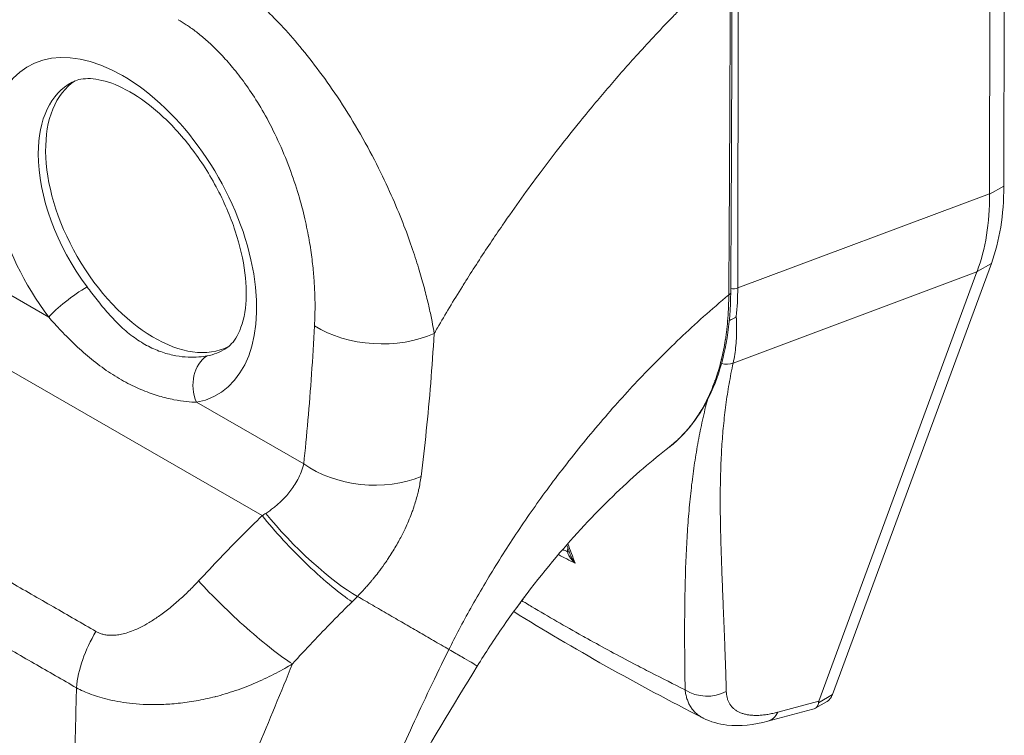
# Model space of a CAD drawing. Units: inches. Extents: x 5 to 315, y 6 to 190.
# Drawn here: x 294 to 296, y 103 to 104 of the extents above; entities that cross this region are included whole.
import ezdxf

# ---------------------------------------------------------------- set-up
doc = ezdxf.new("R2010")
doc.units = ezdxf.units.IN
doc.header["$LTSCALE"] = 19
doc.header["$MEASUREMENT"] = 0
doc.layers.add('Visible (ANSI)', color=7, linetype='Continuous', lineweight=5)
doc.layers.add('Visible Narrow (ANSI)', color=7, linetype='Continuous', lineweight=5)

msp = doc.modelspace()

# ---------------------------------------------------------------- linework, layer by layer
at = {"layer": 'Visible (ANSI)'}
for p, q in [((295.58138, 103.99174), (295.58199, 104.5471)), ((295.56138, 103.98092), (295.56199, 104.53151)), ((295.07047, 104.17624), (295.07047, 104.17624)), ((295.06111, 104.16585), (295.06111, 104.16585)), ((295.32278, 103.27213), (295.54371, 103.87175)), ((295.34195, 103.2814), (295.5639, 103.88381)), ((295.11405, 103.62713), (295.11405, 103.62713)), ((294.94207, 103.56565), (294.94206, 103.56566)), ((294.61077, 103.34914), (294.61077, 103.34914)), ((295.318, 103.26251), (295.33452, 103.27203)), ((295.25197, 103.24445), (295.31463, 103.26115)), ((295.16148, 103.2487), (295.16148, 103.2487))]:
    msp.add_line(p, q, dxfattribs=at)
for centre, major_axis, ratio, start_param, end_param in [((294.84451, 104.21393), (-0.21156, 0.36739), 0.5780931, 4.4057417, 4.4057434), ((294.39496, 103.95502), (-0.10698, 0.18577), 0.5780931, 0.0300838, 3.1115089), ((294.81811, 104.1987), (-0.27375, 0.47538), 0.5780931, 1.7770125, 1.7770184), ((294.81811, 104.1987), (0.27375, -0.47537), 0.5780931, 6.1727783, 6.1728163), ((294.62667, 103.63696), (-0.02314, 0.037), 0.5529277, 5.9825079, 5.9825144), ((294.81811, 104.1987), (0.28619, -0.49698), 0.5780931, 6.0535577, 6.0535977), ((295.51768, 103.3669), (-0.19497, -0.0978), 0.107504, 6.1689484, 6.2377765)]:
    msp.add_ellipse(centre, major_axis=major_axis, ratio=ratio, start_param=start_param, end_param=end_param, dxfattribs=at)
for points in [[(295.20167, 104.31006), (295.20154, 104.15415), (295.20101, 103.99848), (295.19994, 103.84312)], [(295.56138, 103.98092), (295.56138, 103.98069), (295.56139, 103.98046), (295.56139, 103.98023)], [(295.54391, 103.87229), (295.54384, 103.87211), (295.54377, 103.87193), (295.54371, 103.87175)], [(294.97664, 103.47545), (294.97475, 103.4805), (294.97286, 103.48554), (294.97096, 103.49058)], [(295.16148, 103.2487), (295.06886, 103.29594), (294.98014, 103.3457), (294.89696, 103.39748)], [(294.84614, 103.32138), (294.77726, 103.20937), (294.71033, 103.09747), (294.65933, 102.98245)]]:
    msp.add_open_spline(points, degree=3, dxfattribs=at)
for points, knots in [([(294.49467, 103.76461), (294.50051, 103.76829), (294.50586, 103.77367), (294.51592, 103.7917), (294.52028, 103.80481), (294.52394, 103.83559), (294.52385, 103.85228), (294.51931, 103.8888), (294.5148, 103.90866), (294.50134, 103.94953), (294.49229, 103.97055), (294.47046, 104.01122), (294.45765, 104.03084), (294.42982, 104.06631), (294.41481, 104.08217), (294.38474, 104.10835), (294.36967, 104.11877), (294.3417, 104.13363), (294.32879, 104.13817), (294.30634, 104.14249), (294.2971, 104.14212), (294.28632, 104.13954), (294.2832, 104.13835), (294.28032, 104.13685)], [3.948484, 3.948484, 3.948484, 3.948484, 4.2579579, 4.2579579, 4.5845057, 4.5845057, 4.8660197, 4.8660197, 5.1518141, 5.1518141, 5.4442166, 5.4442166, 5.7396432, 5.7396432, 6.0335784, 6.0335784, 6.3217485, 6.3217485, 6.6033925, 6.6033925, 6.8973821, 6.8973821, 7.043223, 7.043223, 7.043223, 7.043223]), ([(295.58138, 103.99174), (295.58136, 103.97171), (295.57988, 103.95254), (295.57402, 103.91634), (295.56965, 103.8994), (295.5639, 103.88381)], [0, 0, 0, 0, 0.29494601, 0.29494601, 0.58989207, 0.58989207, 0.58989207, 0.58989207]), ([(295.54391, 103.87229), (295.54984, 103.88799), (295.5543, 103.90497), (295.56017, 103.9412), (295.56155, 103.96031), (295.56139, 103.98023)], [-0.58964336, -0.58964336, -0.58964336, -0.58964336, -0.29484392, -0.29484392, 0, 0, 0, 0]), ([(295.19994, 103.84312), (295.19964, 103.79906), (295.19303, 103.758), (295.16796, 103.6883), (295.14922, 103.65865), (295.12177, 103.63337), (295.11797, 103.63016), (295.11405, 103.62713)], [0, 0, 0, 0, 0.6473905, 0.6473905, 1.2908819, 1.2908819, 1.3902933, 1.3902933, 1.3902933, 1.3902933]), ([(295.19798, 103.80418), (295.19876, 103.80447), (295.19957, 103.80479), (295.20157, 103.80564), (295.20276, 103.80619), (295.20499, 103.80742), (295.20603, 103.80808), (295.20724, 103.80899), (295.20745, 103.80916), (295.20767, 103.80933)], [0.023242431, 0.023242431, 0.023242431, 0.023242431, 0.034648908, 0.034648908, 0.050764924, 0.050764924, 0.065656969, 0.065656969, 0.069055457, 0.069055457, 0.069055457, 0.069055457]), ([(295.11405, 103.62713), (295.09062, 103.60903), (295.06526, 103.58722), (295.01371, 103.5378), (294.98693, 103.5094), (294.93356, 103.44695), (294.90661, 103.41186), (294.86963, 103.35843), (294.85742, 103.33973), (294.84614, 103.32138)], [0, 0, 0, 0, 0.4469839, 0.4469839, 0.9182899, 0.9182899, 1.4390647, 1.4390647, 1.7169076, 1.7169076, 1.7169076, 1.7169076]), ([(294.90041, 103.40224), (294.90199, 103.4042), (294.90354, 103.40618), (294.9084, 103.41253), (294.91163, 103.41699), (294.91476, 103.42154)], [4.88840645, 4.88840645, 4.88840645, 4.88840645, 4.92802061, 4.92802061, 5.01377847, 5.01377847, 5.01377847, 5.01377847]), ([(295.34195, 103.2814), (295.34125, 103.27951), (295.33956, 103.27629), (295.33679, 103.27348), (295.33502, 103.27231), (295.33452, 103.27203)], [0, 0, 0, 0, 0.16292738, 0.30974238, 0.36504348, 0.36504348, 0.36504348, 0.36504348]), ([(295.31463, 103.26115), (295.31736, 103.26188), (295.31947, 103.26318), (295.32222, 103.26672), (295.32253, 103.26866), (295.32243, 103.27016)], [-0.077756902, -0.077756902, -0.077756902, -0.077756902, -0.039791955, -0.039791955, 0, 0, 0, 0]), ([(295.25197, 103.24445), (295.23242, 103.23924), (295.2131, 103.23694), (295.18323, 103.24031), (295.17185, 103.24341), (295.16148, 103.2487)], [0, 0, 0, 0, 0.28023334, 0.28023334, 0.45497315, 0.45497315, 0.45497315, 0.45497315])]:
    msp.add_open_spline(points, degree=3, knots=knots, dxfattribs=at)
at = {"layer": 'Visible Narrow (ANSI)'}
for p, q in [((295.2098, 103.84957), (295.21033, 104.32892)), ((295.2098, 103.84957), (295.56138, 103.98092)), ((295.58138, 103.99174), (295.56139, 103.98023)), ((294.87962, 103.9346), (294.87963, 103.93461)), ((294.85683, 103.90071), (294.8568, 103.90069)), ((294.09807, 103.89474), (294.24763, 103.80862)), ((295.20336, 103.7446), (295.54371, 103.87175)), ((295.5639, 103.88381), (295.54391, 103.87229)), ((294.7715, 103.85157), (294.7715, 103.85157)), ((294.10115, 103.78748), (294.54573, 103.53146)), ((294.7853, 103.77532), (294.7853, 103.77532)), ((294.78432, 103.76076), (294.78432, 103.76076)), ((295.05244, 103.70065), (295.05245, 103.70066)), ((295.16825, 103.6962), (295.16825, 103.6962)), ((294.45412, 103.68971), (294.60368, 103.60358)), ((294.76857, 103.59425), (294.76857, 103.59425)), ((294.9435, 103.56761), (294.9435, 103.5676)), ((295.34195, 103.2814), (295.32243, 103.27016)), ((295.26577, 103.25693), (295.32278, 103.27213))]:
    msp.add_line(p, q, dxfattribs=at)
for centre, major_axis, ratio, start_param, end_param in [((294.35088, 103.92964), (-0.13208, 0.22936), 0.5780931, 2.9424862, 8.0569555), ((294.81794, 104.19871), (-0.20544, 0.35675), 0.5780931, 4.3644674, 4.3644687), ((294.81817, 104.19869), (0.19531, -0.33916), 0.5780931, 1.1927795, 1.1927819), ((294.38497, 103.94928), (-0.10721, 0.18617), 0.5780931, 6.2597584, 7.0705172), ((294.38497, 103.94928), (-0.10721, 0.18617), 0.5780931, 0.7873319, 1.7737702), ((294.81811, 104.1987), (0.25508, -0.44296), 0.5780931, 4.8001706, 4.8002474), ((294.28289, 103.82892), (0.03997, 0.02982), 0.1644859, 0.9776408, 2.5153855), ((295.20265, 103.85547), (0.01247, -0.00001), 0.5765975, 4.2699162, 4.2699539), ((295.20265, 103.85547), (0.01247, -0.00001), 0.5765975, 4.4971109, 5.3238893), ((294.89844, 104.03109), (-0.21894, 0.38446), 0.5758103, 3.8154557, 3.9302936), ((295.19246, 103.84317), (0.00748, -0.00005), 0.5804209, 5.4077676, 6.2831855), ((294.70698, 103.84744), (-0.12449, 0.00665), 0.609409, 0.8170462, 2.2904755), ((294.38497, 103.94928), (0.10721, -0.18617), 0.5780931, 6.0840788, 6.3066122), ((294.48938, 103.71001), (-0.00925, 0.049), 0.7998503, 0.3053024, 1.8430474), ((295.19229, 103.76056), (-0.02021, 0.00615), 0.8234493, 1.5638976, 2.3763755), ((294.63195, 103.64027), (-0.0271, 0.04334), 0.5529303, 6.0391242, 6.0391322), ((294.69184, 103.65435), (-0.12395, 0.0134), 0.6394688, 0.8509786, 2.2948296), ((294.83329, 103.49917), (-0.07155, -0.12424), 0.5780931, 2.3363898, 2.3364508), ((294.47024, 103.56372), (-0.15853, -0.07322), 0.3677163, 1.8912204, 1.9269333), ((294.60645, 103.49253), (-0.08748, 0.08883), 0.1548926, 0.9713076, 2.55003), ((294.6141, 103.50022), (-0.08924, 0.08706), 0.1893376, 0.9807498, 2.5464887), ((294.82447, 103.50425), (-0.06533, -0.11344), 0.5780931, 2.066288, 2.0665724), ((294.96782, 103.48181), (-0.00748, -0.00014), 0.1780661, 2.1848297, 2.6560204), ((294.51764, 103.40124), (-0.09138, 0.08481), 0.124563, 0.9650251, 2.5539735), ((294.55193, 103.47963), (-0.20913, -0.1731), 0.482379, 1.750098, 1.7892133), ((294.82447, 103.50425), (-0.06533, -0.11344), 0.5780931, 0.952785, 0.9530751), ((294.83329, 103.49917), (-0.07155, -0.12424), 0.5780931, 0.6824398, 0.6824667), ((294.37436, 103.33078), (0.06278, 0.10771), 0.5781834, 1.5462327, 2.2540971), ((295.16718, 103.32173), (-0.04985, -0.00136), 0.8516314, 0.8802298, 2.1111432), ((295.23913, 103.29264), (0.01285, -0.04819), 0.5938154, 6.2831843, 6.8759055)]:
    msp.add_ellipse(centre, major_axis=major_axis, ratio=ratio, start_param=start_param, end_param=end_param, dxfattribs=at)
for points, knots in [([(294.08293, 104.10527), (294.08269, 104.11003), (294.0825, 104.11501), (294.08238, 104.12019), (294.08226, 104.12537), (294.08221, 104.13076), (294.08225, 104.13634), (294.08229, 104.14192), (294.08242, 104.1477), (294.08268, 104.15366), (294.08294, 104.15962), (294.08332, 104.16576), (294.08387, 104.17207), (294.08442, 104.17839), (294.08513, 104.18489), (294.08606, 104.19155), (294.08698, 104.1982), (294.08812, 104.20502), (294.08954, 104.21196), (294.09095, 104.2189), (294.09264, 104.22597), (294.0947, 104.23313), (294.09677, 104.24029), (294.0992, 104.24755), (294.1021, 104.2548), (294.105, 104.26205), (294.10837, 104.26928), (294.11238, 104.27638), (294.11639, 104.28348), (294.12104, 104.29043), (294.12615, 104.29666), (294.13125, 104.30289), (294.13679, 104.30839), (294.14244, 104.31297), (294.14808, 104.31755), (294.15382, 104.32121), (294.15954, 104.32413), (294.16526, 104.32704), (294.17096, 104.32922), (294.17657, 104.33079), (294.18217, 104.33237), (294.18768, 104.33335), (294.19306, 104.33388), (294.19844, 104.33441), (294.20371, 104.33449), (294.20883, 104.33421), (294.21395, 104.33393), (294.21893, 104.3333), (294.22376, 104.33241), (294.22859, 104.33152), (294.23326, 104.33036), (294.23774, 104.32902), (294.24222, 104.32768), (294.24651, 104.32616), (294.25063, 104.3245), (294.25476, 104.32284), (294.25872, 104.32105), (294.26251, 104.31919), (294.2663, 104.31732), (294.26991, 104.31537), (294.27335, 104.31339)], [0, 0, 0, 0, 0.05, 0.05, 0.05, 0.1, 0.1, 0.1, 0.15, 0.15, 0.15, 0.2, 0.2, 0.2, 0.25, 0.25, 0.25, 0.3, 0.3, 0.3, 0.35, 0.35, 0.35, 0.4, 0.4, 0.4, 0.45, 0.45, 0.45, 0.5, 0.5, 0.5, 0.55, 0.55, 0.55, 0.6, 0.6, 0.6, 0.65, 0.65, 0.65, 0.7, 0.7, 0.7, 0.75, 0.75, 0.75, 0.8, 0.8, 0.8, 0.85, 0.85, 0.85, 0.9, 0.9, 0.9, 0.95, 0.95, 0.95, 1, 1, 1, 1]), ([(294.45474, 104.31193), (294.4597, 104.30912), (294.46517, 104.30586), (294.47089, 104.30224), (294.47661, 104.29861), (294.48258, 104.29462), (294.48884, 104.29018), (294.49511, 104.28573), (294.50167, 104.28082), (294.50855, 104.27537), (294.51542, 104.26991), (294.52262, 104.26391), (294.53011, 104.25729), (294.5376, 104.25067), (294.54538, 104.24343), (294.55346, 104.23548), (294.56153, 104.22752), (294.5699, 104.21884), (294.57854, 104.20932), (294.58718, 104.1998), (294.59609, 104.18946), (294.6052, 104.17823), (294.6143, 104.16701), (294.62359, 104.15491), (294.63301, 104.14183), (294.64244, 104.12875), (294.652, 104.1147), (294.66162, 104.0995), (294.67124, 104.0843), (294.68091, 104.06796), (294.68975, 104.05198), (294.69859, 104.03601), (294.7066, 104.02039), (294.71367, 104.00571), (294.72075, 103.99102), (294.72689, 103.97727), (294.73239, 103.96429), (294.73789, 103.95131), (294.74274, 103.93911), (294.74702, 103.92768), (294.7513, 103.91625), (294.75502, 103.90559), (294.75829, 103.89561), (294.76157, 103.88563), (294.76442, 103.87634), (294.76696, 103.86763), (294.76951, 103.85891), (294.77176, 103.85078), (294.77374, 103.84315), (294.77571, 103.83552), (294.77742, 103.82839), (294.77892, 103.82168), (294.78043, 103.81497), (294.78173, 103.80869), (294.78289, 103.80276), (294.78406, 103.79682), (294.78508, 103.79123), (294.78599, 103.786)], [0, 0, 0, 0, 0.05263158, 0.05263158, 0.05263158, 0.10526316, 0.10526316, 0.10526316, 0.15789474, 0.15789474, 0.15789474, 0.21052632, 0.21052632, 0.21052632, 0.26315789, 0.26315789, 0.26315789, 0.31578947, 0.31578947, 0.31578947, 0.36842105, 0.36842105, 0.36842105, 0.42105263, 0.42105263, 0.42105263, 0.47368421, 0.47368421, 0.47368421, 0.52631579, 0.52631579, 0.52631579, 0.57894737, 0.57894737, 0.57894737, 0.63157895, 0.63157895, 0.63157895, 0.68421053, 0.68421053, 0.68421053, 0.73684211, 0.73684211, 0.73684211, 0.78947368, 0.78947368, 0.78947368, 0.84210526, 0.84210526, 0.84210526, 0.89473684, 0.89473684, 0.89473684, 0.94736842, 0.94736842, 0.94736842, 1, 1, 1, 1]), ([(294.78599, 103.786), (294.78745, 103.78854), (294.78892, 103.79108), (294.7904, 103.79362), (294.80133, 103.81243), (294.81286, 103.83162), (294.82528, 103.85155), (294.8269, 103.85414), (294.82853, 103.85675), (294.83018, 103.85936), (294.84105, 103.87663), (294.85259, 103.89445), (294.8644, 103.91211), (294.87001, 103.9205), (294.87567, 103.92885), (294.88133, 103.93708), (294.89022, 103.95), (294.89911, 103.96265), (294.90798, 103.975), (294.91667, 103.98709), (294.92533, 103.9989), (294.93393, 104.01041), (294.94137, 104.02036), (294.94877, 104.0301), (294.95625, 104.03979), (294.96625, 104.05272), (294.97639, 104.06557), (294.98706, 104.07875), (294.99427, 104.08768), (295.00172, 104.09676), (295.0094, 104.10597), (295.02157, 104.12057), (295.03432, 104.1355), (295.04768, 104.1507), (295.05416, 104.15808), (295.06079, 104.16552), (295.06756, 104.17303), (295.08354, 104.19073), (295.10035, 104.20878), (295.11805, 104.22711), (295.12226, 104.23148), (295.12652, 104.23585), (295.13084, 104.24025), (295.15233, 104.26214), (295.17511, 104.28442), (295.19927, 104.3069)], [0, 0, 0, 0, 0.01528922, 0.01528922, 0.01528922, 0.12816557, 0.12816557, 0.12816557, 0.14285714, 0.14285714, 0.14285714, 0.23972809, 0.23972809, 0.23972809, 0.28571429, 0.28571429, 0.28571429, 0.35788311, 0.35788311, 0.35788311, 0.42857143, 0.42857143, 0.42857143, 0.4897426, 0.4897426, 0.4897426, 0.57142857, 0.57142857, 0.57142857, 0.62671971, 0.62671971, 0.62671971, 0.71428571, 0.71428571, 0.71428571, 0.75680505, 0.75680505, 0.75680505, 0.85714286, 0.85714286, 0.85714286, 0.88101857, 0.88101857, 0.88101857, 1, 1, 1, 1]), ([(295.19723, 103.8398), (295.19754, 103.87801), (295.19778, 103.91636), (295.19799, 103.95301), (295.1982, 103.98965), (295.19838, 104.02459), (295.19855, 104.062), (295.19873, 104.09942), (295.1989, 104.13932), (295.19902, 104.1795), (295.19915, 104.21968), (295.19922, 104.26015), (295.19927, 104.3069)], [0, 0, 0, 0, 0.25, 0.25, 0.25, 0.5, 0.5, 0.5, 0.75, 0.75, 0.75, 1, 1, 1, 1]), ([(294.42841, 104.22409), (294.432, 104.22203), (294.43578, 104.21971), (294.43974, 104.21708), (294.44371, 104.21446), (294.44786, 104.21152), (294.4522, 104.20823), (294.45654, 104.20494), (294.46106, 104.20129), (294.46578, 104.1972), (294.47051, 104.1931), (294.47544, 104.18856), (294.48053, 104.18353), (294.48562, 104.1785), (294.49087, 104.17298), (294.49628, 104.16687), (294.50169, 104.16077), (294.50727, 104.15406), (294.51297, 104.14667), (294.51868, 104.13929), (294.52451, 104.13122), (294.53038, 104.12243), (294.53625, 104.11364), (294.54216, 104.10412), (294.54806, 104.09378), (294.55396, 104.08344), (294.55984, 104.07228), (294.56561, 104.06013), (294.57138, 104.04798), (294.57704, 104.03484), (294.58202, 104.02193), (294.58701, 104.00902), (294.59132, 103.99633), (294.595, 103.98431), (294.59868, 103.9723), (294.60172, 103.96095), (294.60429, 103.95019), (294.60687, 103.93944), (294.60897, 103.92928), (294.61071, 103.91969), (294.61245, 103.91011), (294.61382, 103.90109), (294.61494, 103.8926), (294.61605, 103.88411), (294.61689, 103.87615), (294.61754, 103.86865), (294.61819, 103.86115), (294.61865, 103.85411), (294.61896, 103.84746), (294.61927, 103.84081), (294.61943, 103.83454), (294.61949, 103.82861), (294.61955, 103.82267), (294.61951, 103.81708), (294.61939, 103.81177), (294.61927, 103.80645), (294.61907, 103.80142), (294.61882, 103.79668)], [0, 0, 0, 0, 0.0526316, 0.0526316, 0.0526316, 0.1052632, 0.1052632, 0.1052632, 0.1578947, 0.1578947, 0.1578947, 0.2105263, 0.2105263, 0.2105263, 0.2631579, 0.2631579, 0.2631579, 0.3157895, 0.3157895, 0.3157895, 0.3684211, 0.3684211, 0.3684211, 0.4210526, 0.4210526, 0.4210526, 0.4736842, 0.4736842, 0.4736842, 0.5263158, 0.5263158, 0.5263158, 0.5789474, 0.5789474, 0.5789474, 0.6315789, 0.6315789, 0.6315789, 0.6842105, 0.6842105, 0.6842105, 0.7368421, 0.7368421, 0.7368421, 0.7894737, 0.7894737, 0.7894737, 0.8421053, 0.8421053, 0.8421053, 0.8947368, 0.8947368, 0.8947368, 0.9473684, 0.9473684, 0.9473684, 1, 1, 1, 1]), ([(294.46878, 103.75453), (294.46537, 103.75388), (294.4615, 103.75334), (294.45711, 103.753), (294.45272, 103.75267), (294.44781, 103.75255), (294.44248, 103.75279), (294.43716, 103.75304), (294.43141, 103.75364), (294.42537, 103.75474), (294.41932, 103.75583), (294.41298, 103.75742), (294.40651, 103.75961), (294.40003, 103.76179), (294.39343, 103.76457), (294.38685, 103.76797), (294.38027, 103.77137), (294.37372, 103.77541), (294.36731, 103.78002), (294.36089, 103.78464), (294.35462, 103.78985), (294.34856, 103.7955), (294.3425, 103.80116), (294.33665, 103.80726), (294.33105, 103.81357), (294.32545, 103.81989), (294.3201, 103.82642), (294.31513, 103.83274), (294.31015, 103.83907), (294.30554, 103.84519), (294.30117, 103.85104)], [0, 0, 0, 0, 0.1, 0.1, 0.1, 0.2, 0.2, 0.2, 0.3, 0.3, 0.3, 0.4, 0.4, 0.4, 0.5, 0.5, 0.5, 0.6, 0.6, 0.6, 0.7, 0.7, 0.7, 0.8, 0.8, 0.8, 0.9, 0.9, 0.9, 1, 1, 1, 1]), ([(294.80651, 103.34452), (294.81556, 103.36269), (294.82558, 103.38178), (294.837, 103.40224), (294.84842, 103.42269), (294.86125, 103.44451), (294.87458, 103.46591), (294.88791, 103.48732), (294.90173, 103.50831), (294.91596, 103.52894), (294.93019, 103.54956), (294.94482, 103.5698), (294.96139, 103.59147), (294.97796, 103.61314), (294.99648, 103.63621), (295.01469, 103.6577), (295.0329, 103.6792), (295.05078, 103.69919), (295.06957, 103.71913), (295.08837, 103.73907), (295.10806, 103.75899), (295.12925, 103.77913), (295.15045, 103.79928), (295.17314, 103.81966), (295.19723, 103.8398)], [0, 0, 0, 0, 0.125, 0.125, 0.125, 0.25, 0.25, 0.25, 0.375, 0.375, 0.375, 0.5, 0.5, 0.5, 0.625, 0.625, 0.625, 0.75, 0.75, 0.75, 0.875, 0.875, 0.875, 1, 1, 1, 1]), ([(295.11405, 103.62713), (295.11432, 103.62734), (295.11458, 103.62754), (295.11485, 103.62775), (295.11561, 103.62835), (295.11638, 103.62896), (295.11716, 103.62959), (295.12011, 103.63199), (295.12313, 103.63462), (295.12614, 103.63744), (295.12687, 103.63812), (295.1276, 103.63882), (295.12832, 103.63952), (295.13137, 103.64249), (295.13439, 103.64565), (295.13729, 103.64892), (295.13792, 103.64964), (295.13855, 103.65036), (295.13917, 103.65108), (295.14206, 103.65444), (295.14481, 103.65789), (295.14744, 103.66144), (295.14797, 103.66215), (295.14849, 103.66286), (295.149, 103.66358), (295.15164, 103.66723), (295.15416, 103.671), (295.15656, 103.67485), (295.15699, 103.67553), (295.15741, 103.67622), (295.15783, 103.67691), (295.16023, 103.68086), (295.16249, 103.68489), (295.16464, 103.68898), (295.16498, 103.68963), (295.16531, 103.69028), (295.16565, 103.69094), (295.16779, 103.69512), (295.1698, 103.69938), (295.17168, 103.70368), (295.17194, 103.70428), (295.1722, 103.70488), (295.17246, 103.70548), (295.17434, 103.70987), (295.17609, 103.71429), (295.17771, 103.71876), (295.17791, 103.7193), (295.1781, 103.71984), (295.17829, 103.72038), (295.17992, 103.72493), (295.18142, 103.72952), (295.18275, 103.73396), (295.18289, 103.73441), (295.18302, 103.73486), (295.18316, 103.73531), (295.18448, 103.73978), (295.18563, 103.74406), (295.18667, 103.74827), (295.18676, 103.74863), (295.18685, 103.74899), (295.18694, 103.74935), (295.18797, 103.75361), (295.1889, 103.75779), (295.18977, 103.76207), (295.18983, 103.76237), (295.18989, 103.76266), (295.18995, 103.76296), (295.19082, 103.76733), (295.19162, 103.77182), (295.19235, 103.77641), (295.19239, 103.77665), (295.19242, 103.77689), (295.19246, 103.77713), (295.19319, 103.7818), (295.19384, 103.78657), (295.19441, 103.79145), (295.19443, 103.79162), (295.19445, 103.7918), (295.19447, 103.79197), (295.19505, 103.79693), (295.19554, 103.80201), (295.19594, 103.80726), (295.19595, 103.80736), (295.19596, 103.80747), (295.19597, 103.80757), (295.19637, 103.81291), (295.19669, 103.81843), (295.1969, 103.82383), (295.19711, 103.82928), (295.19721, 103.8346), (295.19723, 103.8398)], [0.70029961, 0.70029961, 0.70029961, 0.70029961, 0.7017394, 0.7017394, 0.7017394, 0.70588235, 0.70588235, 0.70588235, 0.7216774, 0.7216774, 0.7216774, 0.7254902, 0.7254902, 0.7254902, 0.74158126, 0.74158126, 0.74158126, 0.74509804, 0.74509804, 0.74509804, 0.76144293, 0.76144293, 0.76144293, 0.76470588, 0.76470588, 0.76470588, 0.78134504, 0.78134504, 0.78134504, 0.78431373, 0.78431373, 0.78431373, 0.8012383, 0.8012383, 0.8012383, 0.80392157, 0.80392157, 0.80392157, 0.82113126, 0.82113126, 0.82113126, 0.82352941, 0.82352941, 0.82352941, 0.841031, 0.841031, 0.841031, 0.84313725, 0.84313725, 0.84313725, 0.86093517, 0.86093517, 0.86093517, 0.8627451, 0.8627451, 0.8627451, 0.88080018, 0.88080018, 0.88080018, 0.88235294, 0.88235294, 0.88235294, 0.9006992, 0.9006992, 0.9006992, 0.90196078, 0.90196078, 0.90196078, 0.92060577, 0.92060577, 0.92060577, 0.92156863, 0.92156863, 0.92156863, 0.94049783, 0.94049783, 0.94049783, 0.94117647, 0.94117647, 0.94117647, 0.96039635, 0.96039635, 0.96039635, 0.96078431, 0.96078431, 0.96078431, 0.98028993, 0.98028993, 0.98028993, 1, 1, 1, 1]), ([(294.45412, 103.68971), (294.44992, 103.68983), (294.4452, 103.69012), (294.4399, 103.6907), (294.43459, 103.69128), (294.42869, 103.69214), (294.4223, 103.6934), (294.41592, 103.69466), (294.40905, 103.69632), (294.40181, 103.69847), (294.39457, 103.70062), (294.38696, 103.70326), (294.37914, 103.70647), (294.37132, 103.70967), (294.36329, 103.71343), (294.35523, 103.71775), (294.34717, 103.72207), (294.33907, 103.72695), (294.33108, 103.73233), (294.32309, 103.73771), (294.31519, 103.74359), (294.30752, 103.74983), (294.29985, 103.75608), (294.2924, 103.76268), (294.28528, 103.76941), (294.27815, 103.77615), (294.27134, 103.78303), (294.26506, 103.78963), (294.25878, 103.79623), (294.25303, 103.80256), (294.24763, 103.80862)], [0.00000001, 0.00000001, 0.00000001, 0.00000001, 0.1, 0.1, 0.1, 0.2, 0.2, 0.2, 0.3, 0.3, 0.3, 0.4, 0.4, 0.4, 0.5, 0.5, 0.5, 0.6, 0.6, 0.6, 0.7, 0.7, 0.7, 0.8, 0.8, 0.8, 0.9, 0.9, 0.9, 1, 1, 1, 1]), ([(295.20767, 103.80933), (295.20797, 103.80464), (295.20815, 103.80001), (295.20822, 103.79546), (295.20828, 103.79091), (295.20822, 103.78643), (295.20805, 103.78203), (295.20788, 103.77762), (295.20759, 103.7733), (295.20718, 103.76906), (295.20678, 103.76481), (295.20625, 103.76065), (295.20562, 103.75658), (295.20498, 103.7525), (295.20423, 103.74851), (295.20336, 103.7446)], [0, 0, 0, 0, 0.2, 0.2, 0.2, 0.4, 0.4, 0.4, 0.6, 0.6, 0.6, 0.8, 0.8, 0.8, 1, 1, 1, 1]), ([(294.61882, 103.79668), (294.61759, 103.77369), (294.61622, 103.75121), (294.6147, 103.72923), (294.61318, 103.70724), (294.6115, 103.68576), (294.60966, 103.66481), (294.60782, 103.64387), (294.60583, 103.62346), (294.60368, 103.60358)], [0.00000001, 0.00000001, 0.00000001, 0.00000001, 0.33333333, 0.33333333, 0.33333333, 0.66666667, 0.66666667, 0.66666667, 1, 1, 1, 1]), ([(294.78599, 103.786), (294.78449, 103.76233), (294.78285, 103.73923), (294.78102, 103.71654), (294.77919, 103.69385), (294.77717, 103.67158), (294.77494, 103.64986), (294.7727, 103.62814), (294.77025, 103.60696), (294.76752, 103.58609)], [0, 0, 0, 0, 0.33333333, 0.33333333, 0.33333333, 0.66666667, 0.66666667, 0.66666667, 0.99999994, 0.99999994, 0.99999994, 0.99999994]), ([(295.20336, 103.7446), (295.2023, 103.73971), (295.2013, 103.73483), (295.20036, 103.72996), (295.19941, 103.72509), (295.19851, 103.72022), (295.19767, 103.71536), (295.19682, 103.7105), (295.19603, 103.70565), (295.19529, 103.70079), (295.19454, 103.69594), (295.19385, 103.69109), (295.1932, 103.68623), (295.19255, 103.68138), (295.19195, 103.67652), (295.19139, 103.67165), (295.19084, 103.66678), (295.19032, 103.66191), (295.18985, 103.65702), (295.18938, 103.65213), (295.18895, 103.64722), (295.18856, 103.6423), (295.18817, 103.63738), (295.18783, 103.63244), (295.18751, 103.62747), (295.1872, 103.62251), (295.18693, 103.61752), (295.18669, 103.6125), (295.18645, 103.60747), (295.18624, 103.60242), (295.18607, 103.59733), (295.1859, 103.59224), (295.18576, 103.58711), (295.18566, 103.58193), (295.18555, 103.57676), (295.18547, 103.57154), (295.18542, 103.56626), (295.18537, 103.56099), (295.18536, 103.55566), (295.18536, 103.55028), (295.18537, 103.54489), (295.1854, 103.53944), (295.18546, 103.53392), (295.18552, 103.5284), (295.18561, 103.52282), (295.18571, 103.51715), (295.18582, 103.51148), (295.18595, 103.50574), (295.18609, 103.49991), (295.18624, 103.49408), (295.18641, 103.48815), (295.1866, 103.48213), (295.18679, 103.47612), (295.18699, 103.47), (295.18721, 103.46377), (295.18743, 103.45754), (295.18767, 103.4512), (295.18792, 103.44474), (295.18817, 103.43828), (295.18843, 103.4317), (295.1887, 103.42499), (295.18897, 103.41827), (295.18925, 103.41142), (295.18954, 103.40442), (295.18983, 103.39742), (295.19012, 103.39027), (295.19042, 103.38295), (295.19072, 103.37564), (295.19102, 103.36816), (295.19132, 103.36049), (295.19162, 103.35283), (295.19191, 103.34498), (295.1922, 103.33694), (295.19249, 103.3289), (295.19278, 103.32066), (295.19305, 103.31218), (295.19332, 103.3037), (295.19358, 103.29497), (295.19382, 103.28602)], [0, 0, 0, 0, 0.0384615, 0.0384615, 0.0384615, 0.0769231, 0.0769231, 0.0769231, 0.1153846, 0.1153846, 0.1153846, 0.1538462, 0.1538462, 0.1538462, 0.1923077, 0.1923077, 0.1923077, 0.2307692, 0.2307692, 0.2307692, 0.2692308, 0.2692308, 0.2692308, 0.3076923, 0.3076923, 0.3076923, 0.3461538, 0.3461538, 0.3461538, 0.3846154, 0.3846154, 0.3846154, 0.4230769, 0.4230769, 0.4230769, 0.4615385, 0.4615385, 0.4615385, 0.5, 0.5, 0.5, 0.5384615, 0.5384615, 0.5384615, 0.5769231, 0.5769231, 0.5769231, 0.6153846, 0.6153846, 0.6153846, 0.6538462, 0.6538462, 0.6538462, 0.6923077, 0.6923077, 0.6923077, 0.7307692, 0.7307692, 0.7307692, 0.7692308, 0.7692308, 0.7692308, 0.8076923, 0.8076923, 0.8076923, 0.8461538, 0.8461538, 0.8461538, 0.8846154, 0.8846154, 0.8846154, 0.9230769, 0.9230769, 0.9230769, 0.9615385, 0.9615385, 0.9615385, 1, 1, 1, 1]), ([(295.16735, 103.69276), (295.16684, 103.6908), (295.16634, 103.68884), (295.16585, 103.68687), (295.16462, 103.68199), (295.16344, 103.6771), (295.1623, 103.6722), (295.16117, 103.6673), (295.16008, 103.6624), (295.15903, 103.65748), (295.15799, 103.65256), (295.15699, 103.64764), (295.15603, 103.64269), (295.15507, 103.63775), (295.15415, 103.63278), (295.15327, 103.6278), (295.1524, 103.62281), (295.15156, 103.61781), (295.15076, 103.61277), (295.14996, 103.60773), (295.1492, 103.60267), (295.14847, 103.59757), (295.14774, 103.59247), (295.14705, 103.58733), (295.1464, 103.58215), (295.14574, 103.57697), (295.14512, 103.57175), (295.14453, 103.56648), (295.14394, 103.56121), (295.14339, 103.55589), (295.14286, 103.55051), (295.14234, 103.54513), (295.14184, 103.53969), (295.14138, 103.53419), (295.14092, 103.52869), (295.14049, 103.52312), (295.14009, 103.51747), (295.13968, 103.51183), (295.13931, 103.50611), (295.13897, 103.50031), (295.13862, 103.4945), (295.13831, 103.48861), (295.13802, 103.48263), (295.13773, 103.47664), (295.13747, 103.47056), (295.13723, 103.46438), (295.137, 103.45819), (295.13679, 103.45189), (295.13661, 103.44548), (295.13642, 103.43907), (295.13627, 103.43254), (295.13614, 103.42588), (295.136, 103.41921), (295.1359, 103.41242), (295.13582, 103.40547), (295.13574, 103.39853), (295.13568, 103.39144), (295.13564, 103.38419), (295.13561, 103.37694), (295.1356, 103.36953), (295.13561, 103.36193), (295.13563, 103.35434), (295.13566, 103.34656), (295.13572, 103.33859), (295.13578, 103.33062), (295.13586, 103.32246), (295.13596, 103.31406), (295.13606, 103.30565), (295.13618, 103.29701), (295.13632, 103.28813)], [0.13839453, 0.13839453, 0.13839453, 0.13839453, 0.15384615, 0.15384615, 0.15384615, 0.19230769, 0.19230769, 0.19230769, 0.23076923, 0.23076923, 0.23076923, 0.26923077, 0.26923077, 0.26923077, 0.30769231, 0.30769231, 0.30769231, 0.34615385, 0.34615385, 0.34615385, 0.38461538, 0.38461538, 0.38461538, 0.42307692, 0.42307692, 0.42307692, 0.46153846, 0.46153846, 0.46153846, 0.5, 0.5, 0.5, 0.53846154, 0.53846154, 0.53846154, 0.57692308, 0.57692308, 0.57692308, 0.61538462, 0.61538462, 0.61538462, 0.65384615, 0.65384615, 0.65384615, 0.69230769, 0.69230769, 0.69230769, 0.73076923, 0.73076923, 0.73076923, 0.76923077, 0.76923077, 0.76923077, 0.80769231, 0.80769231, 0.80769231, 0.84615385, 0.84615385, 0.84615385, 0.88461538, 0.88461538, 0.88461538, 0.92307692, 0.92307692, 0.92307692, 0.96153846, 0.96153846, 0.96153846, 1, 1, 1, 1]), ([(294.60368, 103.60358), (294.60278, 103.59966), (294.60157, 103.59587), (294.60018, 103.59227), (294.59878, 103.58867), (294.59719, 103.58526), (294.59549, 103.58204), (294.59379, 103.57883), (294.59197, 103.5758), (294.5901, 103.57296), (294.58824, 103.57013), (294.58631, 103.56748), (294.58438, 103.56501), (294.58245, 103.56254), (294.5805, 103.56025), (294.57857, 103.55811), (294.57663, 103.55597), (294.57471, 103.55398), (294.57281, 103.55212), (294.57091, 103.55027), (294.56903, 103.54854), (294.56717, 103.54692), (294.56531, 103.5453), (294.56347, 103.54378), (294.56165, 103.54235), (294.55983, 103.54092), (294.55802, 103.53958), (294.55621, 103.53829), (294.55439, 103.537), (294.55257, 103.53578), (294.55075, 103.53461)], [0.00000004, 0.00000004, 0.00000004, 0.00000004, 0.1, 0.1, 0.1, 0.2, 0.2, 0.2, 0.3, 0.3, 0.3, 0.4, 0.4, 0.4, 0.5, 0.5, 0.5, 0.6, 0.6, 0.6, 0.7, 0.7, 0.7, 0.8, 0.8, 0.8, 0.9, 0.9, 0.9, 1, 1, 1, 1]), ([(294.76752, 103.58609), (294.76669, 103.57972), (294.76557, 103.57352), (294.76422, 103.5675), (294.7637, 103.56519), (294.76315, 103.56292), (294.76258, 103.56066), (294.76106, 103.55473), (294.75933, 103.54898), (294.75747, 103.54341), (294.75677, 103.54134), (294.75606, 103.5393), (294.75532, 103.53728), (294.75263, 103.52985), (294.7497, 103.52279), (294.74664, 103.51612), (294.7448, 103.5121), (294.74292, 103.50822), (294.74101, 103.50447), (294.73975, 103.50199), (294.73847, 103.49958), (294.73719, 103.49722), (294.73397, 103.49128), (294.7307, 103.4857), (294.72742, 103.48043), (294.72552, 103.47738), (294.72362, 103.47443), (294.72173, 103.47158), (294.72035, 103.46951), (294.71898, 103.46749), (294.7176, 103.46552), (294.71714, 103.46485), (294.71667, 103.46418), (294.7162, 103.46352), (294.71341, 103.45957), (294.71063, 103.45581), (294.70787, 103.45221), (294.70549, 103.4491), (294.70311, 103.44611), (294.70075, 103.44321), (294.69991, 103.44219), (294.69907, 103.44117), (294.69823, 103.44017), (294.69641, 103.438), (294.6946, 103.43588), (294.69279, 103.4338), (294.69139, 103.43221), (294.68999, 103.43064), (294.68859, 103.42909), (294.68535, 103.42551), (294.68206, 103.42203), (294.67876, 103.41865)], [0, 0, 0, 0, 0.07233846, 0.07233846, 0.07233846, 0.1, 0.1, 0.1, 0.17285924, 0.17285924, 0.17285924, 0.2, 0.2, 0.2, 0.3, 0.3, 0.3, 0.36023824, 0.36023824, 0.36023824, 0.4, 0.4, 0.4, 0.5, 0.5, 0.5, 0.55790796, 0.55790796, 0.55790796, 0.6, 0.6, 0.6, 0.61434138, 0.61434138, 0.61434138, 0.7, 0.7, 0.7, 0.77380515, 0.77380515, 0.77380515, 0.8, 0.8, 0.8, 0.85660405, 0.85660405, 0.85660405, 0.9, 0.9, 0.9, 0.99999999, 0.99999999, 0.99999999, 0.99999999]), ([(294.54573, 103.53146), (294.53624, 103.52211), (294.5266, 103.51252), (294.51684, 103.50266), (294.50708, 103.49281), (294.49719, 103.48268), (294.4872, 103.47226), (294.47721, 103.46185), (294.46711, 103.45116), (294.45692, 103.44017)], [0, 0, 0, 0, 0.3333333, 0.3333333, 0.3333333, 0.6666667, 0.6666667, 0.6666667, 1, 1, 1, 1]), ([(294.31364, 103.36971), (294.29426, 103.38101), (294.27445, 103.39239), (294.25411, 103.40405), (294.23378, 103.41571), (294.21291, 103.42765), (294.19208, 103.43965), (294.17125, 103.45165), (294.15045, 103.46369), (294.13017, 103.47542), (294.1099, 103.48714), (294.09014, 103.49855), (294.07067, 103.50963)], [0, 0, 0, 0, 0.25, 0.25, 0.25, 0.5, 0.5, 0.5, 0.75, 0.75, 0.75, 1, 1, 1, 1]), ([(294.9828, 103.46483), (294.98184, 103.46566), (294.98096, 103.4665), (294.98016, 103.46734), (294.97935, 103.46817), (294.97862, 103.46899), (294.97795, 103.46981), (294.97728, 103.47062), (294.97668, 103.47142), (294.97613, 103.4722), (294.97559, 103.47299), (294.9751, 103.47375), (294.97467, 103.4745), (294.97424, 103.47525), (294.97386, 103.47598), (294.97354, 103.4767), (294.97321, 103.47742), (294.97293, 103.47812), (294.9727, 103.4788), (294.97246, 103.47949), (294.97228, 103.48015), (294.97214, 103.4808)], [0, 0, 0, 0, 0.14285714, 0.14285714, 0.14285714, 0.28571429, 0.28571429, 0.28571429, 0.42857143, 0.42857143, 0.42857143, 0.57142857, 0.57142857, 0.57142857, 0.71428571, 0.71428571, 0.71428571, 0.85714286, 0.85714286, 0.85714286, 0.99999931, 0.99999931, 0.99999931, 0.99999931]), ([(294.9828, 103.46483), (294.98191, 103.46592), (294.98112, 103.46702), (294.98041, 103.46809), (294.97971, 103.46917), (294.97908, 103.47022), (294.97854, 103.47125), (294.97799, 103.47228), (294.97751, 103.47329), (294.97711, 103.47427), (294.97694, 103.47467), (294.97678, 103.47506), (294.97664, 103.47545)], [0.00000042, 0.00000042, 0.00000042, 0.00000042, 0.16666667, 0.16666667, 0.16666667, 0.33333333, 0.33333333, 0.33333333, 0.5, 0.5, 0.5, 0.56845054, 0.56845054, 0.56845054, 0.56845054]), ([(294.45692, 103.44017), (294.45339, 103.43638), (294.44952, 103.43234), (294.44507, 103.42796), (294.44062, 103.42358), (294.43561, 103.41884), (294.4305, 103.41428), (294.42539, 103.40972), (294.42018, 103.40534), (294.4152, 103.40137), (294.41021, 103.3974), (294.40544, 103.39385), (294.4009, 103.39067), (294.39635, 103.38748), (294.39203, 103.38467), (294.38791, 103.38218), (294.38379, 103.3797), (294.37989, 103.37754), (294.37616, 103.37566), (294.37243, 103.37378), (294.36889, 103.37218), (294.36553, 103.37082), (294.36216, 103.36947), (294.35898, 103.36837), (294.35597, 103.36748), (294.35295, 103.36659), (294.35011, 103.36591), (294.34743, 103.36541), (294.34474, 103.36492), (294.34223, 103.3646), (294.33986, 103.36443), (294.33749, 103.36426), (294.33526, 103.36423), (294.33317, 103.36433), (294.33108, 103.36442), (294.32911, 103.36463), (294.32727, 103.36493), (294.32543, 103.36524), (294.3237, 103.36564), (294.3221, 103.36611), (294.32049, 103.36658), (294.31899, 103.36712), (294.31759, 103.36773), (294.31618, 103.36833), (294.31487, 103.369), (294.31364, 103.36971)], [0.00000004, 0.00000004, 0.00000004, 0.00000004, 0.06666667, 0.06666667, 0.06666667, 0.13333333, 0.13333333, 0.13333333, 0.2, 0.2, 0.2, 0.26666667, 0.26666667, 0.26666667, 0.33333333, 0.33333333, 0.33333333, 0.4, 0.4, 0.4, 0.46666667, 0.46666667, 0.46666667, 0.53333333, 0.53333333, 0.53333333, 0.6, 0.6, 0.6, 0.66666667, 0.66666667, 0.66666667, 0.73333333, 0.73333333, 0.73333333, 0.8, 0.8, 0.8, 0.86666667, 0.86666667, 0.86666667, 0.93333333, 0.93333333, 0.93333333, 1, 1, 1, 1]), ([(294.28643, 103.29092), (294.26717, 103.30215), (294.24753, 103.31345), (294.22723, 103.32509), (294.20694, 103.33672), (294.18601, 103.3487), (294.16511, 103.36074), (294.14421, 103.37277), (294.12334, 103.38487), (294.10312, 103.39656), (294.08289, 103.40826), (294.06329, 103.41956), (294.04395, 103.43056)], [0, 0, 0, 0, 0.25, 0.25, 0.25, 0.5, 0.5, 0.5, 0.75, 0.75, 0.75, 1, 1, 1, 1]), ([(294.67876, 103.41865), (294.68596, 103.41447), (294.69299, 103.4104), (294.70009, 103.40628), (294.70719, 103.40216), (294.71437, 103.39799), (294.72149, 103.39386), (294.72862, 103.38972), (294.7357, 103.38561), (294.74274, 103.38153), (294.74979, 103.37744), (294.7568, 103.37337), (294.76379, 103.36931), (294.77078, 103.36526), (294.77774, 103.36122), (294.78483, 103.3571), (294.79192, 103.35298), (294.79915, 103.34877), (294.80651, 103.34452)], [0, 0, 0, 0, 0.1666667, 0.1666667, 0.1666667, 0.3333333, 0.3333333, 0.3333333, 0.5, 0.5, 0.5, 0.6666667, 0.6666667, 0.6666667, 0.8333333, 0.8333333, 0.8333333, 1, 1, 1, 1]), ([(294.67139, 103.41124), (294.66229, 103.40226), (294.65313, 103.39308), (294.64392, 103.38369), (294.63471, 103.37429), (294.62546, 103.36469), (294.61612, 103.35481), (294.60678, 103.34493), (294.59735, 103.33478), (294.58784, 103.32435)], [0.00000007, 0.00000007, 0.00000007, 0.00000007, 0.33333333, 0.33333333, 0.33333333, 0.66666667, 0.66666667, 0.66666667, 1, 1, 1, 1]), ([(295.13632, 103.28813), (295.12036, 103.29603), (295.10447, 103.30403), (295.08855, 103.31222), (295.08059, 103.31631), (295.07261, 103.32045), (295.06462, 103.32464), (295.04322, 103.33587), (295.02169, 103.34747), (295.00037, 103.35931), (294.99781, 103.36073), (294.99526, 103.36215), (294.99271, 103.36358), (294.96889, 103.37689), (294.9454, 103.39045), (294.92234, 103.40421), (294.91967, 103.4058), (294.91701, 103.40739), (294.91435, 103.40899), (294.91236, 103.41019), (294.91037, 103.41139), (294.90838, 103.41259)], [0, 0, 0, 0, 0.13329871, 0.13329871, 0.13329871, 0.2, 0.2, 0.2, 0.37856198, 0.37856198, 0.37856198, 0.4, 0.4, 0.4, 0.6, 0.6, 0.6, 0.62314447, 0.62314447, 0.62314447, 0.64050756, 0.64050756, 0.64050756, 0.64050756]), ([(294.64121, 102.9754), (294.65268, 103.00232), (294.66418, 103.02937), (294.67605, 103.05717), (294.68792, 103.08497), (294.70015, 103.11351), (294.71325, 103.14348), (294.72634, 103.17345), (294.74029, 103.20485), (294.75567, 103.23826), (294.77105, 103.27167), (294.78786, 103.30709), (294.80651, 103.34452)], [0, 0, 0, 0, 0.25, 0.25, 0.25, 0.5, 0.5, 0.5, 0.75, 0.75, 0.75, 1, 1, 1, 1]), ([(294.80651, 103.34452), (294.8131, 103.34072), (294.81923, 103.33714), (294.82444, 103.3341), (294.82965, 103.33107), (294.83397, 103.32856), (294.83735, 103.32659), (294.84072, 103.32461), (294.84314, 103.32319), (294.84458, 103.32233), (294.84562, 103.32171), (294.84614, 103.3214), (294.84613, 103.32138)], [0, 0, 0, 0, 0.14285714, 0.14285714, 0.14285714, 0.28571429, 0.28571429, 0.28571429, 0.42857143, 0.42857143, 0.42857143, 0.53201821, 0.53201821, 0.53201821, 0.53201821]), ([(294.58784, 103.32435), (294.58111, 103.32024), (294.57373, 103.31601), (294.56535, 103.31161), (294.55694, 103.30719), (294.5475, 103.30263), (294.53782, 103.29843), (294.5378, 103.29842), (294.53777, 103.29841), (294.53775, 103.2984), (294.52809, 103.29421), (294.51819, 103.29037), (294.50852, 103.28706), (294.5085, 103.28706), (294.50849, 103.28705), (294.50847, 103.28705), (294.4988, 103.28374), (294.48935, 103.28095), (294.4802, 103.27861), (294.48019, 103.27861), (294.48018, 103.2786), (294.48017, 103.2786), (294.47101, 103.27626), (294.46213, 103.27436), (294.45355, 103.27283), (294.45355, 103.27283), (294.45355, 103.27283), (294.45354, 103.27283), (294.44496, 103.27131), (294.43667, 103.27016), (294.42867, 103.26933), (294.42866, 103.26933), (294.42866, 103.26933), (294.42865, 103.26933), (294.42066, 103.26849), (294.41295, 103.26797), (294.40556, 103.26772), (294.40555, 103.26772), (294.40554, 103.26772), (294.40553, 103.26772), (294.39815, 103.26746), (294.39108, 103.26747), (294.38436, 103.26769), (294.38434, 103.26769), (294.38433, 103.26769), (294.38432, 103.26769), (294.3776, 103.26791), (294.37123, 103.26834), (294.36519, 103.26894), (294.36518, 103.26894), (294.36516, 103.26894), (294.36514, 103.26894), (294.35911, 103.26954), (294.35341, 103.2703), (294.34803, 103.27118), (294.34801, 103.27119), (294.34799, 103.27119), (294.34797, 103.27119), (294.34259, 103.27208), (294.33753, 103.27309), (294.33275, 103.27419), (294.33273, 103.2742), (294.33271, 103.2742), (294.33269, 103.27421), (294.32792, 103.27531), (294.32344, 103.2765), (294.31919, 103.27777), (294.31917, 103.27777), (294.31915, 103.27778), (294.31913, 103.27779), (294.31489, 103.27905), (294.3109, 103.28039), (294.30711, 103.28179), (294.30709, 103.2818), (294.30706, 103.28181), (294.30704, 103.28181), (294.30326, 103.28321), (294.29967, 103.28467), (294.29625, 103.28619), (294.29623, 103.2862), (294.29621, 103.28621), (294.29619, 103.28622), (294.29277, 103.28774), (294.28952, 103.28931), (294.28643, 103.29092)], [0, 0, 0, 0, 0.0664666, 0.0664666, 0.0664666, 0.1331739, 0.1331739, 0.1331739, 0.1333333, 0.1333333, 0.1333333, 0.1998976, 0.1998976, 0.1998976, 0.2, 0.2, 0.2, 0.2666059, 0.2666059, 0.2666059, 0.2666667, 0.2666667, 0.2666667, 0.3333173, 0.3333173, 0.3333173, 0.3333333, 0.3333333, 0.3333333, 0.4, 0.4, 0.4, 0.4000348, 0.4000348, 0.4000348, 0.4666667, 0.4666667, 0.4666667, 0.466752, 0.466752, 0.466752, 0.5333333, 0.5333333, 0.5333333, 0.5334645, 0.5334645, 0.5334645, 0.6, 0.6, 0.6, 0.6001826, 0.6001826, 0.6001826, 0.6666667, 0.6666667, 0.6666667, 0.6668966, 0.6668966, 0.6668966, 0.7333333, 0.7333333, 0.7333333, 0.7336125, 0.7336125, 0.7336125, 0.8, 0.8, 0.8, 0.8003274, 0.8003274, 0.8003274, 0.8666667, 0.8666667, 0.8666667, 0.8670429, 0.8670429, 0.8670429, 0.9333333, 0.9333333, 0.9333333, 0.9337573, 0.9337573, 0.9337573, 1, 1, 1, 1]), ([(294.44852, 102.96547), (294.45927, 103.00118), (294.47264, 103.03925), (294.48813, 103.0797), (294.50362, 103.12015), (294.52126, 103.16296), (294.53845, 103.20426), (294.55564, 103.24555), (294.57234, 103.28534), (294.58784, 103.32435)], [0, 0, 0, 0, 0.33333333, 0.33333333, 0.33333333, 0.66666667, 0.66666667, 0.66666667, 0.99999988, 0.99999988, 0.99999988, 0.99999988]), ([(294.28008, 103.0121), (294.28038, 103.04191), (294.28094, 103.07312), (294.28165, 103.10471), (294.28237, 103.1363), (294.28323, 103.16827), (294.28408, 103.19956), (294.28493, 103.23086), (294.28576, 103.26148), (294.28643, 103.29092)], [0, 0, 0, 0, 0.3333333, 0.3333333, 0.3333333, 0.6666667, 0.6666667, 0.6666667, 1, 1, 1, 1]), ([(295.13632, 103.28813), (295.13655, 103.28588), (295.13689, 103.28371), (295.13732, 103.28161), (295.13775, 103.27951), (295.13828, 103.27748), (295.13891, 103.27553), (295.13954, 103.27359), (295.14026, 103.27172), (295.14108, 103.26993), (295.1419, 103.26814), (295.14282, 103.26643), (295.14382, 103.26481), (295.14483, 103.26318), (295.14593, 103.26164), (295.14712, 103.26018), (295.14831, 103.25872), (295.14959, 103.25735), (295.15095, 103.25606), (295.15232, 103.25477), (295.15378, 103.25357), (295.15532, 103.25246), (295.15686, 103.25134), (295.15849, 103.25032), (295.1602, 103.24938), (295.16062, 103.24915), (295.16105, 103.24892), (295.16148, 103.2487)], [0, 0, 0, 0, 0.05555556, 0.05555556, 0.05555556, 0.11111111, 0.11111111, 0.11111111, 0.16666667, 0.16666667, 0.16666667, 0.22222222, 0.22222222, 0.22222222, 0.27777778, 0.27777778, 0.27777778, 0.33333333, 0.33333333, 0.33333333, 0.38888889, 0.38888889, 0.38888889, 0.44444444, 0.44444444, 0.44444444, 0.45816472, 0.45816472, 0.45816472, 0.45816472]), ([(295.19382, 103.28602), (295.19386, 103.2844), (295.19399, 103.28283), (295.1942, 103.28132), (295.1944, 103.2798), (295.19469, 103.27834), (295.19505, 103.27693), (295.19542, 103.27553), (295.19586, 103.27417), (295.19639, 103.27288), (295.19691, 103.27158), (295.19751, 103.27035), (295.19818, 103.26917), (295.19886, 103.26799), (295.19961, 103.26687), (295.20044, 103.26581), (295.20126, 103.26475), (295.20216, 103.26375), (295.20314, 103.26281), (295.20411, 103.26187), (295.20515, 103.26099), (295.20627, 103.26018), (295.20739, 103.25936), (295.20858, 103.25861), (295.20983, 103.25792), (295.21109, 103.25723), (295.21242, 103.25661), (295.21381, 103.25604), (295.2152, 103.25548), (295.21666, 103.25498), (295.21818, 103.25455), (295.21971, 103.25412), (295.22129, 103.25375), (295.22294, 103.25345), (295.22459, 103.25315), (295.2263, 103.25292), (295.22807, 103.25275), (295.22984, 103.25258), (295.23167, 103.25247), (295.23356, 103.25244), (295.23544, 103.2524), (295.23738, 103.25243), (295.23938, 103.25253), (295.24138, 103.25263), (295.24343, 103.25279), (295.24554, 103.25303), (295.24764, 103.25326), (295.24979, 103.25356), (295.252, 103.25393), (295.2542, 103.25429), (295.25645, 103.25473), (295.25875, 103.25523), (295.26104, 103.25573), (295.26338, 103.2563), (295.26577, 103.25693)], [0, 0, 0, 0, 0.0555556, 0.0555556, 0.0555556, 0.1111111, 0.1111111, 0.1111111, 0.1666667, 0.1666667, 0.1666667, 0.2222222, 0.2222222, 0.2222222, 0.2777778, 0.2777778, 0.2777778, 0.3333333, 0.3333333, 0.3333333, 0.3888889, 0.3888889, 0.3888889, 0.4444444, 0.4444444, 0.4444444, 0.5, 0.5, 0.5, 0.5555556, 0.5555556, 0.5555556, 0.6111111, 0.6111111, 0.6111111, 0.6666667, 0.6666667, 0.6666667, 0.7222222, 0.7222222, 0.7222222, 0.7777778, 0.7777778, 0.7777778, 0.8333333, 0.8333333, 0.8333333, 0.8888889, 0.8888889, 0.8888889, 0.9444444, 0.9444444, 0.9444444, 1, 1, 1, 1])]:
    msp.add_open_spline(points, degree=3, knots=knots, dxfattribs=at)
for points in [[(294.97214, 103.4808), (294.97211, 103.4826), (294.97224, 103.48445), (294.97255, 103.48635)], [(294.9725, 103.49233), (294.97589, 103.48335), (294.97932, 103.47418), (294.9828, 103.46483)], [(294.9828, 103.46483), (294.97489, 103.46884), (294.96704, 103.4729), (294.95927, 103.47702)], [(294.97214, 103.4808), (294.96989, 103.48197), (294.96767, 103.48313), (294.96548, 103.48428)]]:
    msp.add_open_spline(points, degree=3, dxfattribs=at)

doc.saveas('drawing.dxf')
